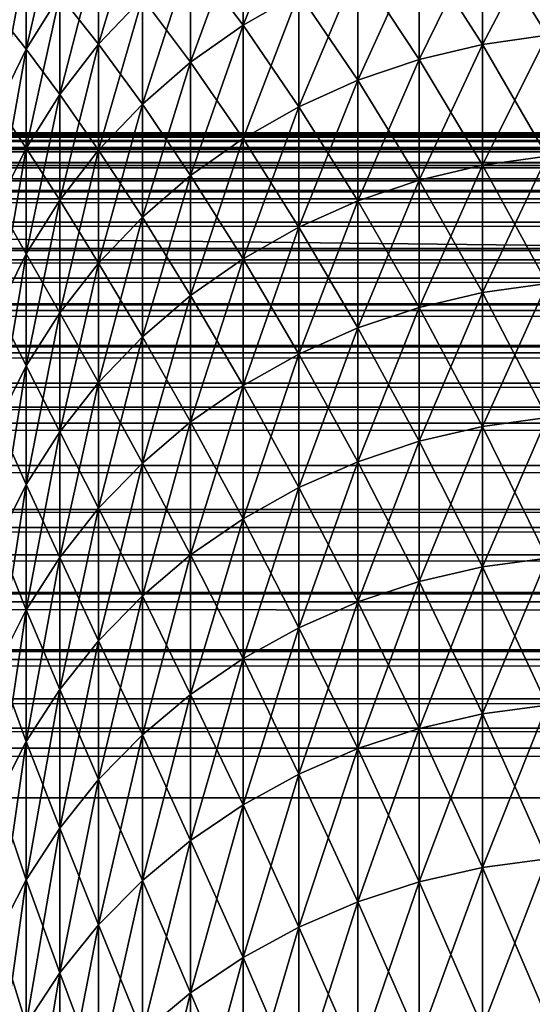
# Model space of a CAD drawing. Extents: x -28 to 74, y -313 to -31.
# Drawn here: x -18 to -18, y -33 to -32 of the extents above; entities that cross this region are included whole.
import ezdxf

# ---------------------------------------------------------------- set-up
doc = ezdxf.new("R2010")
doc.units = 0
doc.layers.add('L4', color=7, linetype='CONTINUOUS')
doc.layers.add('L5', color=7, linetype='CONTINUOUS')

msp = doc.modelspace()

# ---------------------------------------------------------------- linework, layer by layer
at = {"layer": 'L4', "color": 7}
for points in [[(-18.04411, -32.37374, 63.71), (-18.04411, -32.27716, 63.38754), (-18.09462, -32.40266, 63.70104)], [(-18.09462, -32.40266, 63.70104), (-18.04411, -32.27716, 63.38754), (-18.09462, -32.30624, 63.37912)], [(-18.22508, -32.33007, 63.02473), (-18.22508, -32.41983, 63.34626), (-18.18554, -32.28794, 63.03607)], [(-18.18554, -32.28794, 63.03607), (-18.22508, -32.41983, 63.34626), (-18.18554, -32.37792, 63.35839)], [(-18.29043, -32.34126, 62.67794), (-18.29043, -32.42451, 62.99932), (-18.26016, -32.29225, 62.69014)], [(-18.26016, -32.29225, 62.69014), (-18.29043, -32.42451, 62.99932), (-18.26016, -32.37574, 63.01244)], [(-18.09462, -32.40266, 53.10842), (-18.14191, -32.33993, 53.44008), (-18.09462, -32.30624, 53.43033)], [(-18.09462, -32.40266, 63.70104), (-18.09462, -32.30624, 63.37912), (-18.14191, -32.43616, 63.69066)], [(-18.14191, -32.43616, 63.69066), (-18.09462, -32.30624, 63.37912), (-18.14191, -32.33993, 63.36938)], [(-18.09462, -32.40266, 53.10842), (-18.09462, -32.30624, 53.43033), (-18.04411, -32.37374, 53.09946)], [(-17.82009, -32.41184, 52.75755), (-17.87833, -32.31708, 53.08191), (-17.82009, -32.30883, 53.07935)], [(-17.87833, -32.31708, 63.72755), (-17.87833, -32.42004, 64.0492), (-17.82009, -32.30883, 63.73011)], [(-17.82009, -32.30883, 63.73011), (-17.87833, -32.42004, 64.0492), (-17.82009, -32.41184, 64.05192)], [(-17.87833, -32.42004, 52.76026), (-17.93545, -32.33075, 53.08614), (-17.87833, -32.31708, 53.08191)], [(-17.93545, -32.33075, 63.72332), (-17.93545, -32.43362, 64.04471), (-17.87833, -32.31708, 63.72755)], [(-17.87833, -32.31708, 63.72755), (-17.93545, -32.43362, 64.04471), (-17.87833, -32.42004, 64.0492)], [(-17.87833, -32.42004, 52.76026), (-17.87833, -32.31708, 53.08191), (-17.82009, -32.41184, 52.75755)], [(-18.26016, -32.37574, 63.01244), (-18.26016, -32.46526, 63.33312), (-18.22508, -32.33007, 63.02473)], [(-18.22508, -32.33007, 63.02473), (-18.26016, -32.46526, 63.33312), (-18.22508, -32.41983, 63.34626)], [(-18.22508, -32.33007, 53.78473), (-18.22508, -32.41983, 53.4632), (-18.26016, -32.37574, 53.79702)], [(-18.22508, -32.33007, 53.78473), (-18.18554, -32.37792, 53.45107), (-18.22508, -32.41983, 53.4632)], [(-17.93545, -32.43362, 52.76475), (-17.99089, -32.3497, 53.09201), (-17.93545, -32.33075, 53.08614)], [(-17.99089, -32.3497, 63.71744), (-17.99089, -32.45246, 64.03849), (-17.93545, -32.33075, 63.72332)], [(-17.93545, -32.33075, 63.72332), (-17.99089, -32.45246, 64.03849), (-17.93545, -32.43362, 64.04471)], [(-17.93545, -32.43362, 52.76475), (-17.93545, -32.33075, 53.08614), (-17.87833, -32.42004, 52.76026)], [(-18.29043, -32.42451, 53.81014), (-18.3156, -32.39291, 54.14439), (-18.29043, -32.34126, 54.13152)], [(-18.3156, -32.39291, 62.66507), (-18.3156, -32.4759, 62.98549), (-18.29043, -32.34126, 62.67794)], [(-18.29043, -32.34126, 62.67794), (-18.3156, -32.4759, 62.98549), (-18.29043, -32.42451, 62.99932)], [(-18.29043, -32.42451, 53.81014), (-18.29043, -32.34126, 54.13152), (-18.26016, -32.37574, 53.79702)], [(-18.14191, -32.43616, 53.1188), (-18.18554, -32.37792, 53.45107), (-18.14191, -32.33993, 53.44008)], [(-18.14191, -32.43616, 63.69066), (-18.14191, -32.33993, 63.36938), (-18.18554, -32.47394, 63.67896)], [(-18.18554, -32.47394, 63.67896), (-18.14191, -32.33993, 63.36938), (-18.18554, -32.37792, 63.35839)], [(-18.14191, -32.43616, 53.1188), (-18.14191, -32.33993, 53.44008), (-18.09462, -32.40266, 53.10842)], [(-17.99089, -32.45246, 52.77097), (-18.04411, -32.37374, 53.09946), (-17.99089, -32.3497, 53.09201)], [(-18.04411, -32.37374, 63.71), (-18.04411, -32.47636, 64.03059), (-17.99089, -32.3497, 63.71744)], [(-17.99089, -32.3497, 63.71744), (-18.04411, -32.47636, 64.03059), (-17.99089, -32.45246, 64.03849)], [(-17.99089, -32.45246, 52.77097), (-17.99089, -32.3497, 53.09201), (-17.93545, -32.43362, 52.76475)], [(-18.29043, -32.42451, 62.99932), (-18.29043, -32.51377, 63.31908), (-18.26016, -32.37574, 63.01244)], [(-18.26016, -32.37574, 63.01244), (-18.29043, -32.51377, 63.31908), (-18.26016, -32.46526, 63.33312)], [(-18.26016, -32.37574, 53.79702), (-18.26016, -32.46526, 53.47634), (-18.29043, -32.42451, 53.81014)], [(-18.26016, -32.37574, 53.79702), (-18.22508, -32.41983, 53.4632), (-18.26016, -32.46526, 53.47634)], [(-18.18554, -32.47394, 53.1305), (-18.22508, -32.41983, 53.4632), (-18.18554, -32.37792, 53.45107)], [(-18.18554, -32.47394, 63.67896), (-18.18554, -32.37792, 63.35839), (-18.22508, -32.51561, 63.66605)], [(-18.22508, -32.51561, 63.66605), (-18.18554, -32.37792, 63.35839), (-18.22508, -32.41983, 63.34626)], [(-18.18554, -32.47394, 53.1305), (-18.18554, -32.37792, 53.45107), (-18.14191, -32.43616, 53.1188)], [(-18.04411, -32.47636, 52.77887), (-18.09462, -32.40266, 53.10842), (-18.04411, -32.37374, 53.09946)], [(-18.09462, -32.40266, 63.70104), (-18.09462, -32.50511, 64.02109), (-18.04411, -32.37374, 63.71)], [(-18.04411, -32.37374, 63.71), (-18.09462, -32.50511, 64.02109), (-18.04411, -32.47636, 64.03059)], [(-18.04411, -32.47636, 52.77887), (-18.04411, -32.37374, 53.09946), (-17.99089, -32.45246, 52.77097)], [(-18.3156, -32.4759, 53.82397), (-18.3156, -32.39291, 54.14439), (-18.29043, -32.42451, 53.81014)], [(-18.09462, -32.50511, 52.78837), (-18.14191, -32.43616, 53.1188), (-18.09462, -32.40266, 53.10842)], [(-18.14191, -32.43616, 63.69066), (-18.14191, -32.53841, 64.01008), (-18.09462, -32.40266, 63.70104)], [(-18.09462, -32.40266, 63.70104), (-18.14191, -32.53841, 64.01008), (-18.09462, -32.50511, 64.02109)], [(-18.09462, -32.50511, 52.78837), (-18.09462, -32.40266, 53.10842), (-18.04411, -32.47636, 52.77887)], [(-17.82009, -32.41184, 52.75755), (-17.82009, -32.52087, 52.43773), (-17.87833, -32.42004, 52.76026)], [(-17.82009, -32.52087, 64.37173), (-17.82009, -32.41184, 64.05192), (-17.87833, -32.52902, 64.36886)], [(-17.87833, -32.52902, 64.36886), (-17.82009, -32.41184, 64.05192), (-17.87833, -32.42004, 64.0492)], [(-18.22508, -32.51561, 53.14341), (-18.26016, -32.46526, 53.47634), (-18.22508, -32.41983, 53.4632)], [(-18.22508, -32.51561, 63.66605), (-18.22508, -32.41983, 63.34626), (-18.26016, -32.56079, 63.65206)], [(-18.26016, -32.56079, 63.65206), (-18.22508, -32.41983, 63.34626), (-18.26016, -32.46526, 63.33312)], [(-18.22508, -32.51561, 53.14341), (-18.22508, -32.41983, 53.4632), (-18.18554, -32.47394, 53.1305)], [(-17.87833, -32.42004, 52.76026), (-17.87833, -32.52902, 52.4406), (-17.93545, -32.43362, 52.76475)], [(-17.87833, -32.52902, 64.36886), (-17.87833, -32.42004, 64.0492), (-17.93545, -32.54252, 64.36412)], [(-17.93545, -32.54252, 64.36412), (-17.87833, -32.42004, 64.0492), (-17.93545, -32.43362, 64.04471)], [(-17.87833, -32.42004, 52.76026), (-17.82009, -32.52087, 52.43773), (-17.87833, -32.52902, 52.4406)], [(-18.3156, -32.4759, 62.98549), (-18.3156, -32.5649, 63.30429), (-18.29043, -32.42451, 62.99932)], [(-18.29043, -32.42451, 62.99932), (-18.3156, -32.5649, 63.30429), (-18.29043, -32.51377, 63.31908)], [(-18.29043, -32.42451, 53.81014), (-18.29043, -32.51377, 53.49038), (-18.3156, -32.4759, 53.82397)], [(-18.29043, -32.42451, 53.81014), (-18.26016, -32.46526, 53.47634), (-18.29043, -32.51377, 53.49038)], [(-18.14191, -32.53841, 52.79937), (-18.18554, -32.47394, 53.1305), (-18.14191, -32.43616, 53.1188)], [(-18.18554, -32.47394, 63.67896), (-18.18554, -32.57595, 63.99768), (-18.14191, -32.43616, 63.69066)], [(-18.14191, -32.43616, 63.69066), (-18.18554, -32.57595, 63.99768), (-18.14191, -32.53841, 64.01008)], [(-18.14191, -32.53841, 52.79937), (-18.14191, -32.43616, 53.1188), (-18.09462, -32.50511, 52.78837)], [(-17.93545, -32.43362, 52.76475), (-17.93545, -32.54252, 52.44534), (-17.99089, -32.45246, 52.77097)], [(-17.93545, -32.54252, 64.36412), (-17.93545, -32.43362, 64.04471), (-17.99089, -32.56123, 64.35755)], [(-17.99089, -32.56123, 64.35755), (-17.93545, -32.43362, 64.04471), (-17.99089, -32.45246, 64.03849)], [(-17.93545, -32.43362, 52.76475), (-17.87833, -32.52902, 52.4406), (-17.93545, -32.54252, 52.44534)], [(-17.99089, -32.45246, 52.77097), (-17.99089, -32.56123, 52.45192), (-18.04411, -32.47636, 52.77887)], [(-17.99089, -32.56123, 64.35755), (-17.99089, -32.45246, 64.03849), (-18.04411, -32.58498, 64.34919)], [(-18.04411, -32.58498, 64.34919), (-17.99089, -32.45246, 64.03849), (-18.04411, -32.47636, 64.03059)], [(-17.99089, -32.45246, 52.77097), (-17.93545, -32.54252, 52.44534), (-17.99089, -32.56123, 52.45192)], [(-18.26016, -32.56079, 53.1574), (-18.29043, -32.51377, 53.49038), (-18.26016, -32.46526, 53.47634)], [(-18.26016, -32.56079, 63.65206), (-18.26016, -32.46526, 63.33312), (-18.29043, -32.60903, 63.63711)], [(-18.29043, -32.60903, 63.63711), (-18.26016, -32.46526, 63.33312), (-18.29043, -32.51377, 63.31908)], [(-18.26016, -32.56079, 53.1574), (-18.26016, -32.46526, 53.47634), (-18.22508, -32.51561, 53.14341)], [(-18.3156, -32.4759, 53.82397), (-18.29043, -32.51377, 53.49038), (-18.3156, -32.5649, 53.50517)], [(-18.18554, -32.57595, 52.81178), (-18.22508, -32.51561, 53.14341), (-18.18554, -32.47394, 53.1305)], [(-18.22508, -32.51561, 63.66605), (-18.22508, -32.61738, 63.98399), (-18.18554, -32.47394, 63.67896)], [(-18.18554, -32.47394, 63.67896), (-18.22508, -32.61738, 63.98399), (-18.18554, -32.57595, 63.99768)], [(-18.18554, -32.57595, 52.81178), (-18.18554, -32.47394, 53.1305), (-18.14191, -32.53841, 52.79937)], [(-18.04411, -32.47636, 52.77887), (-18.04411, -32.58498, 52.46026), (-18.09462, -32.50511, 52.78837)], [(-18.04411, -32.58498, 64.34919), (-18.04411, -32.47636, 64.03059), (-18.09462, -32.61354, 64.33916)], [(-18.09462, -32.61354, 64.33916), (-18.04411, -32.47636, 64.03059), (-18.09462, -32.50511, 64.02109)], [(-18.04411, -32.47636, 52.77887), (-17.99089, -32.56123, 52.45192), (-18.04411, -32.58498, 52.46026)], [(-18.09462, -32.50511, 52.78837), (-18.09462, -32.61354, 52.4703), (-18.14191, -32.53841, 52.79937)], [(-18.09462, -32.61354, 64.33916), (-18.09462, -32.50511, 64.02109), (-18.14191, -32.64663, 64.32753)], [(-18.14191, -32.64663, 64.32753), (-18.09462, -32.50511, 64.02109), (-18.14191, -32.53841, 64.01008)], [(-18.09462, -32.50511, 52.78837), (-18.04411, -32.58498, 52.46026), (-18.09462, -32.61354, 52.4703)], [(-18.29043, -32.60903, 53.17235), (-18.3156, -32.5649, 53.50517), (-18.29043, -32.51377, 53.49038)], [(-18.29043, -32.60903, 63.63711), (-18.29043, -32.51377, 63.31908), (-18.3156, -32.65987, 63.62136)], [(-18.3156, -32.65987, 63.62136), (-18.29043, -32.51377, 63.31908), (-18.3156, -32.5649, 63.30429)], [(-18.29043, -32.60903, 53.17235), (-18.29043, -32.51377, 53.49038), (-18.26016, -32.56079, 53.1574)], [(-18.22508, -32.61738, 52.82547), (-18.26016, -32.56079, 53.1574), (-18.22508, -32.51561, 53.14341)], [(-18.26016, -32.56079, 63.65206), (-18.26016, -32.66228, 63.96915), (-18.22508, -32.51561, 63.66605)], [(-18.22508, -32.51561, 63.66605), (-18.26016, -32.66228, 63.96915), (-18.22508, -32.61738, 63.98399)], [(-18.22508, -32.61738, 52.82547), (-18.22508, -32.51561, 53.14341), (-18.18554, -32.57595, 52.81178)], [(-17.87833, -32.52902, 64.36886), (-17.87833, -32.64398, 64.68642), (-17.82009, -32.52087, 64.37173)], [(-17.82009, -32.52087, 64.37173), (-17.87833, -32.64398, 64.68642), (-17.82009, -32.63588, 64.68944)], [(-17.82009, -32.52087, 52.43773), (-17.82009, -32.63588, 52.12002), (-17.87833, -32.52902, 52.4406)], [(-17.93545, -32.54252, 64.36412), (-17.93545, -32.65739, 64.68143), (-17.87833, -32.52902, 64.36886)], [(-17.87833, -32.52902, 64.36886), (-17.93545, -32.65739, 64.68143), (-17.87833, -32.64398, 64.68642)], [(-17.87833, -32.52902, 52.4406), (-17.87833, -32.64398, 52.12304), (-17.93545, -32.54252, 52.44534)], [(-17.87833, -32.52902, 52.4406), (-17.82009, -32.63588, 52.12002), (-17.87833, -32.64398, 52.12304)], [(-18.14191, -32.53841, 52.79937), (-18.14191, -32.64663, 52.48193), (-18.18554, -32.57595, 52.81178)], [(-18.14191, -32.64663, 64.32753), (-18.14191, -32.53841, 64.01008), (-18.18554, -32.68394, 64.31442)], [(-18.18554, -32.68394, 64.31442), (-18.14191, -32.53841, 64.01008), (-18.18554, -32.57595, 63.99768)], [(-18.14191, -32.53841, 52.79937), (-18.09462, -32.61354, 52.4703), (-18.14191, -32.64663, 52.48193)], [(-17.99089, -32.56123, 64.35755), (-17.99089, -32.67597, 64.6745), (-17.93545, -32.54252, 64.36412)], [(-17.93545, -32.54252, 64.36412), (-17.99089, -32.67597, 64.6745), (-17.93545, -32.65739, 64.68143)], [(-17.93545, -32.54252, 52.44534), (-17.93545, -32.65739, 52.12803), (-17.99089, -32.56123, 52.45192)], [(-17.93545, -32.54252, 52.44534), (-17.87833, -32.64398, 52.12304), (-17.93545, -32.65739, 52.12803)], [(-18.3156, -32.65987, 53.1881), (-18.3156, -32.5649, 53.50517), (-18.29043, -32.60903, 53.17235)], [(-18.26016, -32.66228, 52.84031), (-18.29043, -32.60903, 53.17235), (-18.26016, -32.56079, 53.1574)], [(-18.29043, -32.60903, 63.63711), (-18.29043, -32.71024, 63.9533), (-18.26016, -32.56079, 63.65206)], [(-18.26016, -32.56079, 63.65206), (-18.29043, -32.71024, 63.9533), (-18.26016, -32.66228, 63.96915)], [(-18.26016, -32.66228, 52.84031), (-18.26016, -32.56079, 53.1574), (-18.22508, -32.61738, 52.82547)], [(-18.04411, -32.58498, 64.34919), (-18.04411, -32.69956, 64.66571), (-17.99089, -32.56123, 64.35755)], [(-17.99089, -32.56123, 64.35755), (-18.04411, -32.69956, 64.66571), (-17.99089, -32.67597, 64.6745)], [(-17.99089, -32.56123, 52.45192), (-17.99089, -32.67597, 52.13496), (-18.04411, -32.58498, 52.46026)], [(-17.99089, -32.56123, 52.45192), (-17.93545, -32.65739, 52.12803), (-17.99089, -32.67597, 52.13496)], [(-18.18554, -32.57595, 52.81178), (-18.18554, -32.68394, 52.49504), (-18.22508, -32.61738, 52.82547)], [(-18.18554, -32.68394, 64.31442), (-18.18554, -32.57595, 63.99768), (-18.22508, -32.7251, 64.29995)], [(-18.22508, -32.7251, 64.29995), (-18.18554, -32.57595, 63.99768), (-18.22508, -32.61738, 63.98399)], [(-18.18554, -32.57595, 52.81178), (-18.14191, -32.64663, 52.48193), (-18.18554, -32.68394, 52.49504)], [(-18.09462, -32.61354, 64.33916), (-18.09462, -32.72793, 64.65514), (-18.04411, -32.58498, 64.34919)], [(-18.04411, -32.58498, 64.34919), (-18.09462, -32.72793, 64.65514), (-18.04411, -32.69956, 64.66571)], [(-18.04411, -32.58498, 52.46026), (-18.04411, -32.69956, 52.14375), (-18.09462, -32.61354, 52.4703)], [(-18.04411, -32.58498, 52.46026), (-17.99089, -32.67597, 52.13496), (-18.04411, -32.69956, 52.14375)], [(-18.29043, -32.71024, 52.85616), (-18.3156, -32.65987, 53.1881), (-18.29043, -32.60903, 53.17235)], [(-18.3156, -32.65987, 63.62136), (-18.3156, -32.76078, 63.9366), (-18.29043, -32.60903, 63.63711)], [(-18.29043, -32.60903, 63.63711), (-18.3156, -32.76078, 63.9366), (-18.29043, -32.71024, 63.9533)], [(-18.29043, -32.71024, 52.85616), (-18.29043, -32.60903, 53.17235), (-18.26016, -32.66228, 52.84031)], [(-18.22508, -32.61738, 52.82547), (-18.22508, -32.7251, 52.5095), (-18.26016, -32.66228, 52.84031)], [(-18.22508, -32.7251, 64.29995), (-18.22508, -32.61738, 63.98399), (-18.26016, -32.76972, 64.28428)], [(-18.26016, -32.76972, 64.28428), (-18.22508, -32.61738, 63.98399), (-18.26016, -32.66228, 63.96915)], [(-18.22508, -32.61738, 52.82547), (-18.18554, -32.68394, 52.49504), (-18.22508, -32.7251, 52.5095)], [(-18.14191, -32.64663, 64.32753), (-18.14191, -32.7608, 64.64289), (-18.09462, -32.61354, 64.33916)], [(-18.09462, -32.61354, 64.33916), (-18.14191, -32.7608, 64.64289), (-18.09462, -32.72793, 64.65514)], [(-18.09462, -32.61354, 52.4703), (-18.09462, -32.72793, 52.15432), (-18.14191, -32.64663, 52.48193)], [(-18.09462, -32.61354, 52.4703), (-18.04411, -32.69956, 52.14375), (-18.09462, -32.72793, 52.15432)], [(-17.82009, -32.75684, 51.80452), (-17.87833, -32.64398, 52.12304), (-17.82009, -32.63588, 52.12002)], [(-17.82009, -32.75684, 65.00493), (-17.82009, -32.63588, 64.68944), (-17.87833, -32.76488, 65.00177)], [(-17.87833, -32.76488, 65.00177), (-17.82009, -32.63588, 64.68944), (-17.87833, -32.64398, 64.68642)], [(-17.87833, -32.76488, 51.80769), (-17.93545, -32.65739, 52.12803), (-17.87833, -32.64398, 52.12304)], [(-17.87833, -32.76488, 65.00177), (-17.87833, -32.64398, 64.68642), (-17.93545, -32.77819, 64.99652)], [(-17.93545, -32.77819, 64.99652), (-17.87833, -32.64398, 64.68642), (-17.93545, -32.65739, 64.68143)], [(-17.87833, -32.76488, 51.80769), (-17.87833, -32.64398, 52.12304), (-17.82009, -32.75684, 51.80452)], [(-18.18554, -32.68394, 64.31442), (-18.18554, -32.79785, 64.62908), (-18.14191, -32.64663, 64.32753)], [(-18.14191, -32.64663, 64.32753), (-18.18554, -32.79785, 64.62908), (-18.14191, -32.7608, 64.64289)], [(-18.14191, -32.64663, 52.48193), (-18.14191, -32.7608, 52.16657), (-18.18554, -32.68394, 52.49504)], [(-18.14191, -32.64663, 52.48193), (-18.09462, -32.72793, 52.15432), (-18.14191, -32.7608, 52.16657)], [(-18.3156, -32.76078, 52.87286), (-18.3156, -32.65987, 53.1881), (-18.29043, -32.71024, 52.85616)], [(-18.26016, -32.66228, 52.84031), (-18.26016, -32.76972, 52.52519), (-18.29043, -32.71024, 52.85616)], [(-18.26016, -32.76972, 64.28428), (-18.26016, -32.66228, 63.96915), (-18.29043, -32.81737, 64.26753)], [(-18.29043, -32.81737, 64.26753), (-18.26016, -32.66228, 63.96915), (-18.29043, -32.71024, 63.9533)], [(-18.26016, -32.66228, 52.84031), (-18.22508, -32.7251, 52.5095), (-18.26016, -32.76972, 52.52519)], [(-17.93545, -32.77819, 51.81294), (-17.99089, -32.67597, 52.13496), (-17.93545, -32.65739, 52.12803)], [(-17.93545, -32.77819, 64.99652), (-17.93545, -32.65739, 64.68143), (-17.99089, -32.79665, 64.98925)], [(-17.99089, -32.79665, 64.98925), (-17.93545, -32.65739, 64.68143), (-17.99089, -32.67597, 64.6745)], [(-17.93545, -32.77819, 51.81294), (-17.93545, -32.65739, 52.12803), (-17.87833, -32.76488, 51.80769)], [(-17.99089, -32.79665, 51.82021), (-18.04411, -32.69956, 52.14375), (-17.99089, -32.67597, 52.13496)], [(-17.99089, -32.79665, 64.98925), (-17.99089, -32.67597, 64.6745), (-18.04411, -32.82007, 64.98001)], [(-18.04411, -32.82007, 64.98001), (-17.99089, -32.67597, 64.6745), (-18.04411, -32.69956, 64.66571)], [(-17.99089, -32.79665, 51.82021), (-17.99089, -32.67597, 52.13496), (-17.93545, -32.77819, 51.81294)], [(-18.22508, -32.7251, 64.29995), (-18.22508, -32.83873, 64.61385), (-18.18554, -32.68394, 64.31442)], [(-18.18554, -32.68394, 64.31442), (-18.22508, -32.83873, 64.61385), (-18.18554, -32.79785, 64.62908)], [(-18.18554, -32.68394, 52.49504), (-18.18554, -32.79785, 52.18038), (-18.22508, -32.7251, 52.5095)], [(-18.18554, -32.68394, 52.49504), (-18.14191, -32.7608, 52.16657), (-18.18554, -32.79785, 52.18038)], [(-18.04411, -32.82007, 51.82944), (-18.09462, -32.72793, 52.15432), (-18.04411, -32.69956, 52.14375)], [(-18.04411, -32.82007, 64.98001), (-18.04411, -32.69956, 64.66571), (-18.09462, -32.84823, 64.96891)], [(-18.09462, -32.84823, 64.96891), (-18.04411, -32.69956, 64.66571), (-18.09462, -32.72793, 64.65514)], [(-18.04411, -32.82007, 51.82944), (-18.04411, -32.69956, 52.14375), (-17.99089, -32.79665, 51.82021)], [(-18.29043, -32.71024, 52.85616), (-18.29043, -32.81737, 52.54193), (-18.3156, -32.76078, 52.87286)], [(-18.29043, -32.81737, 64.26753), (-18.29043, -32.71024, 63.9533), (-18.3156, -32.86758, 64.24988)], [(-18.3156, -32.86758, 64.24988), (-18.29043, -32.71024, 63.9533), (-18.3156, -32.76078, 63.9366)], [(-18.29043, -32.71024, 52.85616), (-18.26016, -32.76972, 52.52519), (-18.29043, -32.81737, 52.54193)], [(-18.26016, -32.76972, 64.28428), (-18.26016, -32.88305, 64.59733), (-18.22508, -32.7251, 64.29995)], [(-18.22508, -32.7251, 64.29995), (-18.26016, -32.88305, 64.59733), (-18.22508, -32.83873, 64.61385)], [(-18.22508, -32.7251, 52.5095), (-18.22508, -32.83873, 52.19561), (-18.26016, -32.76972, 52.52519)], [(-18.22508, -32.7251, 52.5095), (-18.18554, -32.79785, 52.18038), (-18.22508, -32.83873, 52.19561)], [(-18.09462, -32.84823, 51.84054), (-18.14191, -32.7608, 52.16657), (-18.09462, -32.72793, 52.15432)], [(-18.09462, -32.84823, 64.96891), (-18.09462, -32.72793, 64.65514), (-18.14191, -32.88086, 64.95605)], [(-18.14191, -32.88086, 64.95605), (-18.09462, -32.72793, 64.65514), (-18.14191, -32.7608, 64.64289)], [(-18.09462, -32.84823, 51.84054), (-18.09462, -32.72793, 52.15432), (-18.04411, -32.82007, 51.82944)], [(-18.3156, -32.76078, 52.87286), (-18.29043, -32.81737, 52.54193), (-18.3156, -32.86758, 52.55958)], [(-18.14191, -32.88086, 51.85341), (-18.18554, -32.79785, 52.18038), (-18.14191, -32.7608, 52.16657)], [(-18.14191, -32.88086, 64.95605), (-18.14191, -32.7608, 64.64289), (-18.18554, -32.91765, 64.94154)], [(-18.18554, -32.91765, 64.94154), (-18.14191, -32.7608, 64.64289), (-18.18554, -32.79785, 64.62908)], [(-18.14191, -32.88086, 51.85341), (-18.14191, -32.7608, 52.16657), (-18.09462, -32.84823, 51.84054)], [(-17.82009, -32.88371, 51.49135), (-17.87833, -32.76488, 51.80769), (-17.82009, -32.75684, 51.80452)], [(-17.87833, -32.76488, 65.00177), (-17.87833, -32.89168, 65.31479), (-17.82009, -32.75684, 65.00493)], [(-17.82009, -32.75684, 65.00493), (-17.87833, -32.89168, 65.31479), (-17.82009, -32.88371, 65.3181)], [(-18.29043, -32.81737, 64.26753), (-18.29043, -32.93037, 64.57969), (-18.26016, -32.76972, 64.28428)], [(-18.26016, -32.76972, 64.28428), (-18.29043, -32.93037, 64.57969), (-18.26016, -32.88305, 64.59733)], [(-18.26016, -32.76972, 52.52519), (-18.26016, -32.88305, 52.21213), (-18.29043, -32.81737, 52.54193)], [(-18.26016, -32.76972, 52.52519), (-18.22508, -32.83873, 52.19561), (-18.26016, -32.88305, 52.21213)], [(-17.87833, -32.89168, 51.49467), (-17.93545, -32.77819, 51.81294), (-17.87833, -32.76488, 51.80769)], [(-17.93545, -32.77819, 64.99652), (-17.93545, -32.90489, 65.30929), (-17.87833, -32.76488, 65.00177)], [(-17.87833, -32.76488, 65.00177), (-17.93545, -32.90489, 65.30929), (-17.87833, -32.89168, 65.31479)], [(-17.87833, -32.89168, 51.49467), (-17.87833, -32.76488, 51.80769), (-17.82009, -32.88371, 51.49135)], [(-17.93545, -32.90489, 51.50016), (-17.99089, -32.79665, 51.82021), (-17.93545, -32.77819, 51.81294)], [(-17.99089, -32.79665, 64.98925), (-17.99089, -32.92321, 65.30168), (-17.93545, -32.77819, 64.99652)], [(-17.93545, -32.77819, 64.99652), (-17.99089, -32.92321, 65.30168), (-17.93545, -32.90489, 65.30929)], [(-17.93545, -32.90489, 51.50016), (-17.93545, -32.77819, 51.81294), (-17.87833, -32.89168, 51.49467)], [(-18.18554, -32.91765, 51.86791), (-18.22508, -32.83873, 52.19561), (-18.18554, -32.79785, 52.18038)], [(-18.18554, -32.91765, 64.94154), (-18.18554, -32.79785, 64.62908), (-18.22508, -32.95824, 64.92555)], [(-18.22508, -32.95824, 64.92555), (-18.18554, -32.79785, 64.62908), (-18.22508, -32.83873, 64.61385)], [(-18.18554, -32.91765, 51.86791), (-18.18554, -32.79785, 52.18038), (-18.14191, -32.88086, 51.85341)], [(-17.99089, -32.92321, 51.50779), (-18.04411, -32.82007, 51.82944), (-17.99089, -32.79665, 51.82021)], [(-18.04411, -32.82007, 64.98001), (-18.04411, -32.94645, 65.29201), (-17.99089, -32.79665, 64.98925)], [(-17.99089, -32.79665, 64.98925), (-18.04411, -32.94645, 65.29201), (-17.99089, -32.92321, 65.30168)], [(-17.99089, -32.92321, 51.50779), (-17.99089, -32.79665, 51.82021), (-17.93545, -32.90489, 51.50016)], [(-18.3156, -32.86758, 64.24988), (-18.3156, -32.98025, 64.5611), (-18.29043, -32.81737, 64.26753)], [(-18.29043, -32.81737, 64.26753), (-18.3156, -32.98025, 64.5611), (-18.29043, -32.93037, 64.57969)], [(-18.29043, -32.81737, 52.54193), (-18.29043, -32.93037, 52.22977), (-18.3156, -32.86758, 52.55958)], [(-18.29043, -32.81737, 52.54193), (-18.26016, -32.88305, 52.21213), (-18.29043, -32.93037, 52.22977)], [(-18.04411, -32.94645, 51.51746), (-18.09462, -32.84823, 51.84054), (-18.04411, -32.82007, 51.82944)], [(-18.09462, -32.84823, 64.96891), (-18.09462, -32.9744, 65.28037), (-18.04411, -32.82007, 64.98001)], [(-18.04411, -32.82007, 64.98001), (-18.09462, -32.9744, 65.28037), (-18.04411, -32.94645, 65.29201)], [(-18.04411, -32.94645, 51.51746), (-18.04411, -32.82007, 51.82944), (-17.99089, -32.92321, 51.50779)], [(-18.22508, -32.95824, 51.88391), (-18.26016, -32.88305, 52.21213), (-18.22508, -32.83873, 52.19561)], [(-18.22508, -32.95824, 64.92555), (-18.22508, -32.83873, 64.61385), (-18.26016, -33.00223, 64.9082)], [(-18.26016, -33.00223, 64.9082), (-18.22508, -32.83873, 64.61385), (-18.26016, -32.88305, 64.59733)], [(-18.22508, -32.95824, 51.88391), (-18.22508, -32.83873, 52.19561), (-18.18554, -32.91765, 51.86791)], [(-18.09462, -32.9744, 51.52908), (-18.14191, -32.88086, 51.85341), (-18.09462, -32.84823, 51.84054)], [(-18.14191, -32.88086, 64.95605), (-18.14191, -33.00678, 65.2669), (-18.09462, -32.84823, 64.96891)], [(-18.09462, -32.84823, 64.96891), (-18.14191, -33.00678, 65.2669), (-18.09462, -32.9744, 65.28037)], [(-18.09462, -32.9744, 51.52908), (-18.09462, -32.84823, 51.84054), (-18.04411, -32.94645, 51.51746)], [(-18.3156, -32.86758, 52.55958), (-18.29043, -32.93037, 52.22977), (-18.3156, -32.98025, 52.24835)], [(-18.26016, -33.00223, 51.90126), (-18.29043, -32.93037, 52.22977), (-18.26016, -32.88305, 52.21213)], [(-18.26016, -33.00223, 64.9082), (-18.26016, -32.88305, 64.59733), (-18.29043, -33.04922, 64.88968)], [(-18.29043, -33.04922, 64.88968), (-18.26016, -32.88305, 64.59733), (-18.29043, -32.93037, 64.57969)], [(-18.26016, -33.00223, 51.90126), (-18.26016, -32.88305, 52.21213), (-18.22508, -32.95824, 51.88391)], [(-18.14191, -33.00678, 51.54256), (-18.18554, -32.91765, 51.86791), (-18.14191, -32.88086, 51.85341)], [(-18.18554, -32.91765, 64.94154), (-18.18554, -33.04329, 65.25171), (-18.14191, -32.88086, 64.95605)], [(-18.14191, -32.88086, 64.95605), (-18.18554, -33.04329, 65.25171), (-18.14191, -33.00678, 65.2669)], [(-18.14191, -33.00678, 51.54256), (-18.14191, -32.88086, 51.85341), (-18.09462, -32.9744, 51.52908)], [(-17.87833, -32.89168, 65.31479), (-17.87833, -33.02434, 65.62537), (-17.82009, -32.88371, 65.3181)], [(-17.82009, -32.88371, 65.3181), (-17.87833, -33.02434, 65.62537), (-17.82009, -33.01643, 65.62884)], [(-17.82009, -32.88371, 51.49135), (-17.82009, -33.01643, 51.18062), (-17.87833, -32.89168, 51.49467)], [(-17.93545, -32.90489, 65.30929), (-17.93545, -33.03744, 65.61963), (-17.87833, -32.89168, 65.31479)], [(-17.87833, -32.89168, 65.31479), (-17.93545, -33.03744, 65.61963), (-17.87833, -33.02434, 65.62537)], [(-17.87833, -32.89168, 51.49467), (-17.87833, -33.02434, 51.18408), (-17.93545, -32.90489, 51.50016)], [(-17.87833, -32.89168, 51.49467), (-17.82009, -33.01643, 51.18062), (-17.87833, -33.02434, 51.18408)], [(-17.99089, -32.92321, 65.30168), (-17.99089, -33.05561, 65.61166), (-17.93545, -32.90489, 65.30929)], [(-17.93545, -32.90489, 65.30929), (-17.99089, -33.05561, 65.61166), (-17.93545, -33.03744, 65.61963)], [(-17.93545, -32.90489, 51.50016), (-17.93545, -33.03744, 51.18983), (-17.99089, -32.92321, 51.50779)], [(-17.93545, -32.90489, 51.50016), (-17.87833, -33.02434, 51.18408), (-17.93545, -33.03744, 51.18983)], [(-18.18554, -33.04329, 51.55775), (-18.22508, -32.95824, 51.88391), (-18.18554, -32.91765, 51.86791)], [(-18.22508, -32.95824, 64.92555), (-18.22508, -33.08357, 65.23495), (-18.18554, -32.91765, 64.94154)], [(-18.18554, -32.91765, 64.94154), (-18.22508, -33.08357, 65.23495), (-18.18554, -33.04329, 65.25171)], [(-18.18554, -33.04329, 51.55775), (-18.18554, -32.91765, 51.86791), (-18.14191, -33.00678, 51.54256)], [(-18.04411, -32.94645, 65.29201), (-18.04411, -33.07867, 65.60156), (-17.99089, -32.92321, 65.30168)], [(-17.99089, -32.92321, 65.30168), (-18.04411, -33.07867, 65.60156), (-17.99089, -33.05561, 65.61166)], [(-17.99089, -32.92321, 51.50779), (-17.99089, -33.05561, 51.19779), (-18.04411, -32.94645, 51.51746)], [(-17.99089, -32.92321, 51.50779), (-17.93545, -33.03744, 51.18983), (-17.99089, -33.05561, 51.19779)], [(-18.29043, -33.04922, 51.91978), (-18.3156, -32.98025, 52.24835), (-18.29043, -32.93037, 52.22977)], [(-18.29043, -33.04922, 64.88968), (-18.29043, -32.93037, 64.57969), (-18.3156, -33.09874, 64.87016)], [(-18.3156, -33.09874, 64.87016), (-18.29043, -32.93037, 64.57969), (-18.3156, -32.98025, 64.5611)], [(-18.29043, -33.04922, 51.91978), (-18.29043, -32.93037, 52.22977), (-18.26016, -33.00223, 51.90126)], [(-18.09462, -32.9744, 65.28037), (-18.09462, -33.10639, 65.58941), (-18.04411, -32.94645, 65.29201)], [(-18.04411, -32.94645, 65.29201), (-18.09462, -33.10639, 65.58941), (-18.04411, -33.07867, 65.60156)], [(-18.04411, -32.94645, 51.51746), (-18.04411, -33.07867, 51.2079), (-18.09462, -32.9744, 51.52908)], [(-18.04411, -32.94645, 51.51746), (-17.99089, -33.05561, 51.19779), (-18.04411, -33.07867, 51.2079)], [(-18.22508, -33.08357, 51.57451), (-18.26016, -33.00223, 51.90126), (-18.22508, -32.95824, 51.88391)], [(-18.26016, -33.00223, 64.9082), (-18.26016, -33.12724, 65.21678), (-18.22508, -32.95824, 64.92555)], [(-18.22508, -32.95824, 64.92555), (-18.26016, -33.12724, 65.21678), (-18.22508, -33.08357, 65.23495)], [(-18.22508, -33.08357, 51.57451), (-18.22508, -32.95824, 51.88391), (-18.18554, -33.04329, 51.55775)], [(-18.3156, -33.09874, 51.9393), (-18.3156, -32.98025, 52.24835), (-18.29043, -33.04922, 51.91978)], [(-18.14191, -33.00678, 65.2669), (-18.14191, -33.13852, 65.57534), (-18.09462, -32.9744, 65.28037)], [(-18.09462, -32.9744, 65.28037), (-18.14191, -33.13852, 65.57534), (-18.09462, -33.10639, 65.58941)], [(-18.09462, -32.9744, 51.52908), (-18.09462, -33.10639, 51.22005), (-18.14191, -33.00678, 51.54256)], [(-18.09462, -32.9744, 51.52908), (-18.04411, -33.07867, 51.2079), (-18.09462, -33.10639, 51.22005)], [(-18.26016, -33.12724, 51.59267), (-18.29043, -33.04922, 51.91978), (-18.26016, -33.00223, 51.90126)], [(-18.29043, -33.04922, 64.88968), (-18.29043, -33.17387, 65.19738), (-18.26016, -33.00223, 64.9082)], [(-18.26016, -33.00223, 64.9082), (-18.29043, -33.17387, 65.19738), (-18.26016, -33.12724, 65.21678)], [(-18.26016, -33.12724, 51.59267), (-18.26016, -33.00223, 51.90126), (-18.22508, -33.08357, 51.57451)], [(-18.18554, -33.04329, 65.25171), (-18.18554, -33.17474, 65.55946), (-18.14191, -33.00678, 65.2669)], [(-18.14191, -33.00678, 65.2669), (-18.18554, -33.17474, 65.55946), (-18.14191, -33.13852, 65.57534)], [(-18.14191, -33.00678, 51.54256), (-18.14191, -33.13852, 51.23413), (-18.18554, -33.04329, 51.55775)], [(-18.14191, -33.00678, 51.54256), (-18.09462, -33.10639, 51.22005), (-18.14191, -33.13852, 51.23413)], [(-17.82009, -33.15496, 50.87243), (-17.87833, -33.02434, 51.18408), (-17.82009, -33.01643, 51.18062)], [(-17.82009, -33.15496, 65.93703), (-17.82009, -33.01643, 65.62884), (-17.87833, -33.1628, 65.93341)], [(-17.87833, -33.1628, 65.93341), (-17.82009, -33.01643, 65.62884), (-17.87833, -33.02434, 65.62537)], [(-17.87833, -33.1628, 50.87605), (-17.93545, -33.03744, 51.18983), (-17.87833, -33.02434, 51.18408)], [(-17.87833, -33.1628, 65.93341), (-17.87833, -33.02434, 65.62537), (-17.93545, -33.1758, 65.92743)], [(-17.93545, -33.1758, 65.92743), (-17.87833, -33.02434, 65.62537), (-17.93545, -33.03744, 65.61963)], [(-17.87833, -33.1628, 50.87605), (-17.87833, -33.02434, 51.18408), (-17.82009, -33.15496, 50.87243)], [(-18.22508, -33.08357, 65.23495), (-18.22508, -33.2147, 65.54195), (-18.18554, -33.04329, 65.25171)], [(-18.18554, -33.04329, 65.25171), (-18.22508, -33.2147, 65.54195), (-18.18554, -33.17474, 65.55946)], [(-18.18554, -33.04329, 51.55775), (-18.18554, -33.17474, 51.25), (-18.22508, -33.08357, 51.57451)], [(-18.18554, -33.04329, 51.55775), (-18.14191, -33.13852, 51.23413), (-18.18554, -33.17474, 51.25)], [(-17.93545, -33.1758, 50.88203), (-17.99089, -33.05561, 51.19779), (-17.93545, -33.03744, 51.18983)], [(-17.93545, -33.1758, 65.92743), (-17.93545, -33.03744, 65.61963), (-17.99089, -33.19381, 65.91912)], [(-17.99089, -33.19381, 65.91912), (-17.93545, -33.03744, 65.61963), (-17.99089, -33.05561, 65.61166)], [(-17.93545, -33.1758, 50.88203), (-17.93545, -33.03744, 51.18983), (-17.87833, -33.1628, 50.87605)], [(-18.29043, -33.17387, 51.61208), (-18.3156, -33.09874, 51.9393), (-18.29043, -33.04922, 51.91978)], [(-18.3156, -33.09874, 64.87016), (-18.3156, -33.22301, 65.17694), (-18.29043, -33.04922, 64.88968)], [(-18.29043, -33.04922, 64.88968), (-18.3156, -33.22301, 65.17694), (-18.29043, -33.17387, 65.19738)], [(-18.29043, -33.17387, 51.61208), (-18.29043, -33.04922, 51.91978), (-18.26016, -33.12724, 51.59267)], [(-17.99089, -33.19381, 50.89034), (-18.04411, -33.07867, 51.2079), (-17.99089, -33.05561, 51.19779)], [(-17.99089, -33.19381, 65.91912), (-17.99089, -33.05561, 65.61166), (-18.04411, -33.21668, 65.90859)], [(-18.04411, -33.21668, 65.90859), (-17.99089, -33.05561, 65.61166), (-18.04411, -33.07867, 65.60156)], [(-17.99089, -33.19381, 50.89034), (-17.99089, -33.05561, 51.19779), (-17.93545, -33.1758, 50.88203)], [(-18.04411, -33.21668, 50.90087), (-18.09462, -33.10639, 51.22005), (-18.04411, -33.07867, 51.2079)], [(-18.04411, -33.21668, 65.90859), (-18.04411, -33.07867, 65.60156), (-18.09462, -33.24417, 65.89592)], [(-18.09462, -33.24417, 65.89592), (-18.04411, -33.07867, 65.60156), (-18.09462, -33.10639, 65.58941)], [(-18.04411, -33.21668, 50.90087), (-18.04411, -33.07867, 51.2079), (-17.99089, -33.19381, 50.89034)], [(-18.26016, -33.12724, 65.21678), (-18.26016, -33.25801, 65.52297), (-18.22508, -33.08357, 65.23495)], [(-18.22508, -33.08357, 65.23495), (-18.26016, -33.25801, 65.52297), (-18.22508, -33.2147, 65.54195)], [(-18.22508, -33.08357, 51.57451), (-18.22508, -33.2147, 51.26751), (-18.26016, -33.12724, 51.59267)], [(-18.22508, -33.08357, 51.57451), (-18.18554, -33.17474, 51.25), (-18.22508, -33.2147, 51.26751)], [(-18.3156, -33.22301, 51.63252), (-18.3156, -33.09874, 51.9393), (-18.29043, -33.17387, 51.61208)], [(-18.09462, -33.24417, 50.91354), (-18.14191, -33.13852, 51.23413), (-18.09462, -33.10639, 51.22005)], [(-18.09462, -33.24417, 65.89592), (-18.09462, -33.10639, 65.58941), (-18.14191, -33.27602, 65.88123)], [(-18.14191, -33.27602, 65.88123), (-18.09462, -33.10639, 65.58941), (-18.14191, -33.13852, 65.57534)], [(-18.09462, -33.24417, 50.91354), (-18.09462, -33.10639, 51.22005), (-18.04411, -33.21668, 50.90087)], [(-18.29043, -33.17387, 65.19738), (-18.29043, -33.30427, 65.50269), (-18.26016, -33.12724, 65.21678)], [(-18.26016, -33.12724, 65.21678), (-18.29043, -33.30427, 65.50269), (-18.26016, -33.25801, 65.52297)], [(-18.26016, -33.12724, 51.59267), (-18.26016, -33.25801, 51.2865), (-18.29043, -33.17387, 51.61208)], [(-18.26016, -33.12724, 51.59267), (-18.22508, -33.2147, 51.26751), (-18.26016, -33.25801, 51.2865)], [(-18.14191, -33.27602, 50.92822), (-18.18554, -33.17474, 51.25), (-18.14191, -33.13852, 51.23413)], [(-18.14191, -33.27602, 65.88123), (-18.14191, -33.13852, 65.57534), (-18.18554, -33.31194, 65.86469)], [(-18.18554, -33.31194, 65.86469), (-18.14191, -33.13852, 65.57534), (-18.18554, -33.17474, 65.55946)], [(-18.14191, -33.27602, 50.92822), (-18.14191, -33.13852, 51.23413), (-18.09462, -33.24417, 50.91354)], [(-17.82009, -33.29925, 50.5669), (-17.87833, -33.1628, 50.87605), (-17.82009, -33.15496, 50.87243)], [(-17.87833, -33.1628, 65.93341), (-17.87833, -33.30702, 66.2388), (-17.82009, -33.15496, 65.93703)], [(-17.82009, -33.15496, 65.93703), (-17.87833, -33.30702, 66.2388), (-17.82009, -33.29925, 66.24256)], [(-17.87833, -33.30702, 50.57066), (-17.93545, -33.1758, 50.88203), (-17.87833, -33.1628, 50.87605)], [(-17.93545, -33.1758, 65.92743), (-17.93545, -33.3199, 66.23257), (-17.87833, -33.1628, 65.93341)], [(-17.87833, -33.1628, 65.93341), (-17.93545, -33.3199, 66.23257), (-17.87833, -33.30702, 66.2388)], [(-17.87833, -33.30702, 50.57066), (-17.87833, -33.1628, 50.87605), (-17.82009, -33.29925, 50.5669)], [(-18.3156, -33.22301, 65.17694), (-18.3156, -33.35302, 65.48132), (-18.29043, -33.17387, 65.19738)], [(-18.29043, -33.17387, 65.19738), (-18.3156, -33.35302, 65.48132), (-18.29043, -33.30427, 65.50269)], [(-18.29043, -33.17387, 51.61208), (-18.29043, -33.30427, 51.30677), (-18.3156, -33.22301, 51.63252)], [(-18.29043, -33.17387, 51.61208), (-18.26016, -33.25801, 51.2865), (-18.29043, -33.30427, 51.30677)], [(-18.18554, -33.31194, 50.94477), (-18.22508, -33.2147, 51.26751), (-18.18554, -33.17474, 51.25)], [(-18.18554, -33.31194, 65.86469), (-18.18554, -33.17474, 65.55946), (-18.22508, -33.35156, 65.84643)], [(-18.22508, -33.35156, 65.84643), (-18.18554, -33.17474, 65.55946), (-18.22508, -33.2147, 65.54195)], [(-18.18554, -33.31194, 50.94477), (-18.18554, -33.17474, 51.25), (-18.14191, -33.27602, 50.92822)], [(-17.93545, -33.3199, 50.57689), (-17.99089, -33.19381, 50.89034), (-17.93545, -33.1758, 50.88203)], [(-17.99089, -33.19381, 65.91912), (-17.99089, -33.33776, 66.22393), (-17.93545, -33.1758, 65.92743)], [(-17.93545, -33.1758, 65.92743), (-17.99089, -33.33776, 66.22393), (-17.93545, -33.3199, 66.23257)], [(-17.93545, -33.3199, 50.57689), (-17.93545, -33.1758, 50.88203), (-17.87833, -33.30702, 50.57066)], [(-17.99089, -33.33776, 50.58553), (-18.04411, -33.21668, 50.90087), (-17.99089, -33.19381, 50.89034)], [(-18.04411, -33.21668, 65.90859), (-18.04411, -33.36042, 66.21296), (-17.99089, -33.19381, 65.91912)], [(-17.99089, -33.19381, 65.91912), (-18.04411, -33.36042, 66.21296), (-17.99089, -33.33776, 66.22393)], [(-17.99089, -33.33776, 50.58553), (-17.99089, -33.19381, 50.89034), (-17.93545, -33.3199, 50.57689)], [(-18.22508, -33.35156, 50.96303), (-18.26016, -33.25801, 51.2865), (-18.22508, -33.2147, 51.26751)], [(-18.22508, -33.35156, 65.84643), (-18.22508, -33.2147, 65.54195), (-18.26016, -33.39451, 65.82664)], [(-18.26016, -33.39451, 65.82664), (-18.22508, -33.2147, 65.54195), (-18.26016, -33.25801, 65.52297)], [(-18.22508, -33.35156, 50.96303), (-18.22508, -33.2147, 51.26751), (-18.18554, -33.31194, 50.94477)], [(-18.04411, -33.36042, 50.59649), (-18.09462, -33.24417, 50.91354), (-18.04411, -33.21668, 50.90087)], [(-18.09462, -33.24417, 65.89592), (-18.09462, -33.38767, 66.19978), (-18.04411, -33.21668, 65.90859)], [(-18.04411, -33.21668, 65.90859), (-18.09462, -33.38767, 66.19978), (-18.04411, -33.36042, 66.21296)], [(-18.04411, -33.36042, 50.59649), (-18.04411, -33.21668, 50.90087), (-17.99089, -33.33776, 50.58553)], [(-18.3156, -33.22301, 51.63252), (-18.29043, -33.30427, 51.30677), (-18.3156, -33.35302, 51.32813)], [(-18.09462, -33.38767, 50.60968), (-18.14191, -33.27602, 50.92822), (-18.09462, -33.24417, 50.91354)], [(-18.14191, -33.27602, 65.88123), (-18.14191, -33.41925, 66.1845), (-18.09462, -33.24417, 65.89592)], [(-18.09462, -33.24417, 65.89592), (-18.14191, -33.41925, 66.1845), (-18.09462, -33.38767, 66.19978)], [(-18.09462, -33.38767, 50.60968), (-18.09462, -33.24417, 50.91354), (-18.04411, -33.36042, 50.59649)], [(-18.26016, -33.39451, 50.98283), (-18.29043, -33.30427, 51.30677), (-18.26016, -33.25801, 51.2865)], [(-18.26016, -33.39451, 65.82664), (-18.26016, -33.25801, 65.52297), (-18.29043, -33.44038, 65.8055)], [(-18.29043, -33.44038, 65.8055), (-18.26016, -33.25801, 65.52297), (-18.29043, -33.30427, 65.50269)], [(-18.26016, -33.39451, 50.98283), (-18.26016, -33.25801, 51.2865), (-18.22508, -33.35156, 50.96303)], [(-18.14191, -33.41925, 50.62495), (-18.18554, -33.31194, 50.94477), (-18.14191, -33.27602, 50.92822)], [(-18.18554, -33.31194, 65.86469), (-18.18554, -33.45484, 66.16728), (-18.14191, -33.27602, 65.88123)], [(-18.14191, -33.27602, 65.88123), (-18.18554, -33.45484, 66.16728), (-18.14191, -33.41925, 66.1845)], [(-18.14191, -33.41925, 50.62495), (-18.14191, -33.27602, 50.92822), (-18.09462, -33.38767, 50.60968)]]:
    msp.add_3dface(points, dxfattribs=at)
at = {"layer": 'L5', "color": 7}
for points in [[(-27.61128, -33.1, -14.09527), (-27.01128, -32.5, -14.09527), (27.38872, -33.1, -14.09527)], [(26.78873, -32.5, -14.09527), (-27.01128, -32.5, -14.09527), (26.78873, -32.5, -2.69527)], [(26.78873, -32.5, -2.69527), (-27.01128, -32.5, -14.09527), (-27.01128, -32.5, -2.69527)], [(27.38872, -33.1, -14.09527), (-27.01128, -32.5, -14.09527), (26.78873, -32.5, -14.09527)], [(26.78873, -32.5, -2.69527), (-27.01128, -32.5, -2.69527), (26.78873, -32.50168, -2.65043)], [(26.78873, -32.50168, -2.65043), (-27.01128, -32.5, -2.69527), (-27.01128, -32.50168, -2.65043)], [(26.78873, -32.50168, -2.65043), (-27.01128, -32.50168, -2.65043), (26.78873, -32.50329, -2.63255)], [(26.78873, -32.50329, -2.63255), (-27.01128, -32.50168, -2.65043), (-27.01128, -32.50329, -2.63255)], [(26.78873, -32.50329, -2.63255), (-27.01128, -32.50329, -2.63255), (26.78873, -32.5067, -2.60584)], [(26.78873, -32.5067, -2.60584), (-27.01128, -32.50329, -2.63255), (-27.01128, -32.5067, -2.60584)], [(26.78873, -32.5067, -2.60584), (-27.01128, -32.5067, -2.60584), (26.78873, -32.51311, -2.57052)], [(26.78873, -32.51311, -2.57052), (-27.01128, -32.5067, -2.60584), (-27.01128, -32.51311, -2.57052)], [(26.78873, -32.51311, -2.57052), (-27.01128, -32.51311, -2.57052), (26.78873, -32.51504, -2.56176)], [(26.78873, -32.51504, -2.56176), (-27.01128, -32.51311, -2.57052), (-27.01128, -32.51504, -2.56176)], [(26.78873, -32.51504, -2.56176), (-27.01128, -32.51504, -2.56176), (26.78873, -32.52666, -2.51842)], [(26.78873, -32.52666, -2.51842), (-27.01128, -32.51504, -2.56176), (-27.01128, -32.52666, -2.51842)], [(26.78873, -32.52666, -2.51842), (-27.01128, -32.52666, -2.51842), (26.78873, -32.52937, -2.50986)], [(26.78873, -32.52937, -2.50986), (-27.01128, -32.52666, -2.51842), (-27.01128, -32.52937, -2.50986)], [(26.78873, -32.52937, -2.50986), (-27.01128, -32.52937, -2.50986), (26.78873, -32.54148, -2.47607)], [(26.78873, -32.54148, -2.47607), (-27.01128, -32.52937, -2.50986), (-27.01128, -32.54148, -2.47607)], [(26.78873, -32.54148, -2.47607), (-27.01128, -32.54148, -2.47607), (26.78873, -32.55187, -2.45123)], [(26.78873, -32.55187, -2.45123), (-27.01128, -32.54148, -2.47607), (-27.01128, -32.55187, -2.45123)], [(26.78873, -32.55187, -2.45123), (-27.01128, -32.55187, -2.45123), (26.78873, -32.55942, -2.43494)], [(26.78873, -32.55942, -2.43494), (-27.01128, -32.55187, -2.45123), (-27.01128, -32.55942, -2.43494)], [(26.78873, -32.55942, -2.43494), (-27.01128, -32.55942, -2.43494), (26.78873, -32.58038, -2.39527)], [(26.78873, -32.58038, -2.39527), (-27.01128, -32.55942, -2.43494), (-27.01128, -32.58038, -2.39527)], [(26.78873, -32.58038, -2.39527), (-27.01128, -32.58038, -2.39527), (26.78873, -32.60426, -2.35728)], [(26.78873, -32.60426, -2.35728), (-27.01128, -32.58038, -2.39527), (-27.01128, -32.60426, -2.35728)], [(26.78873, -32.60426, -2.35728), (-27.01128, -32.60426, -2.35728), (26.78873, -32.61459, -2.3426)], [(26.78873, -32.61459, -2.3426), (-27.01128, -32.60426, -2.35728), (-27.01128, -32.61459, -2.3426)], [(26.78873, -32.61459, -2.3426), (-27.01128, -32.61459, -2.3426), (26.78873, -32.6309, -2.32118)], [(26.78873, -32.6309, -2.32118), (-27.01128, -32.61459, -2.3426), (-27.01128, -32.6309, -2.32118)], [(26.78873, -32.6309, -2.32118), (-27.01128, -32.6309, -2.32118), (26.78873, -32.65411, -2.29379)], [(26.78873, -32.65411, -2.29379), (-27.01128, -32.6309, -2.32118), (-27.01128, -32.65411, -2.29379)], [(26.78873, -32.65411, -2.29379), (-27.01128, -32.65411, -2.29379), (26.78873, -32.66017, -2.28717)], [(26.78873, -32.66017, -2.28717), (-27.01128, -32.65411, -2.29379), (-27.01128, -32.66017, -2.28717)], [(26.78873, -32.66017, -2.28717), (-27.01128, -32.66017, -2.28717), (26.78873, -32.6919, -2.25544)], [(26.78873, -32.6919, -2.25544), (-27.01128, -32.66017, -2.28717), (-27.01128, -32.6919, -2.25544)], [(26.78873, -32.6919, -2.25544), (-27.01128, -32.6919, -2.25544), (26.78873, -32.69852, -2.24938)], [(26.78873, -32.69852, -2.24938), (-27.01128, -32.6919, -2.25544), (-27.01128, -32.69852, -2.24938)], [(26.78873, -32.69852, -2.24938), (-27.01128, -32.69852, -2.24938), (26.78873, -32.72591, -2.22617)], [(26.78873, -32.72591, -2.22617), (-27.01128, -32.69852, -2.24938), (-27.01128, -32.72591, -2.22617)], [(26.78873, -32.72591, -2.22617), (-27.01128, -32.72591, -2.22617), (26.78873, -32.74733, -2.20986)], [(26.78873, -32.74733, -2.20986), (-27.01128, -32.72591, -2.22617), (-27.01128, -32.74733, -2.20986)], [(26.78873, -32.74733, -2.20986), (-27.01128, -32.74733, -2.20986), (26.78873, -32.76201, -2.19953)], [(26.78873, -32.76201, -2.19953), (-27.01128, -32.74733, -2.20986), (-27.01128, -32.76201, -2.19953)], [(26.78873, -32.76201, -2.19953), (-27.01128, -32.76201, -2.19953), (26.78873, -32.8, -2.17565)], [(26.78873, -32.8, -2.17565), (-27.01128, -32.76201, -2.19953), (-27.01128, -32.8, -2.17565)], [(26.78873, -32.8, -2.17565), (-27.01128, -32.8, -2.17565), (26.78873, -32.83967, -2.15469)], [(26.78873, -32.83967, -2.15469), (-27.01128, -32.8, -2.17565), (-27.01128, -32.83967, -2.15469)], [(26.78873, -32.83967, -2.15469), (-27.01128, -32.83967, -2.15469), (26.78873, -32.85596, -2.14714)], [(26.78873, -32.85596, -2.14714), (-27.01128, -32.83967, -2.15469), (-27.01128, -32.85596, -2.14714)], [(26.78873, -32.85596, -2.14714), (-27.01128, -32.85596, -2.14714), (26.78873, -32.8808, -2.13675)], [(26.78873, -32.8808, -2.13675), (-27.01128, -32.85596, -2.14714), (-27.01128, -32.8808, -2.13675)], [(26.78873, -32.8808, -2.13675), (-27.01128, -32.8808, -2.13675), (26.78873, -32.91459, -2.12464)], [(26.78873, -32.91459, -2.12464), (-27.01128, -32.8808, -2.13675), (-27.01128, -32.91459, -2.12464)], [(26.78873, -32.91459, -2.12464), (-27.01128, -32.91459, -2.12464), (26.78873, -32.92315, -2.12193)], [(26.78873, -32.92315, -2.12193), (-27.01128, -32.91459, -2.12464), (-27.01128, -32.92315, -2.12193)], [(26.78873, -32.92315, -2.12193), (-27.01128, -32.92315, -2.12193), (26.78873, -32.96649, -2.11031)], [(26.78873, -32.96649, -2.11031), (-27.01128, -32.92315, -2.12193), (-27.01128, -32.96649, -2.11031)], [(26.78873, -32.96649, -2.11031), (-27.01128, -32.96649, -2.11031), (26.78873, -32.97525, -2.10838)], [(26.78873, -32.97525, -2.10838), (-27.01128, -32.96649, -2.11031), (-27.01128, -32.97525, -2.10838)], [(26.78873, -32.97525, -2.10838), (-27.01128, -32.97525, -2.10838), (26.78873, -33.01058, -2.10197)], [(26.78873, -33.01058, -2.10197), (-27.01128, -32.97525, -2.10838), (-27.01128, -33.01058, -2.10197)], [(26.78873, -33.01058, -2.10197), (-27.01128, -33.01058, -2.10197), (26.78873, -33.03728, -2.09856)], [(26.78873, -33.03728, -2.09856), (-27.01128, -33.01058, -2.10197), (-27.01128, -33.03728, -2.09856)], [(26.78873, -33.03728, -2.09856), (-27.01128, -33.03728, -2.09856), (26.78873, -33.05516, -2.09695)], [(26.78873, -33.05516, -2.09695), (-27.01128, -33.03728, -2.09856), (-27.01128, -33.05516, -2.09695)], [(26.78873, -33.05516, -2.09695), (-27.01128, -33.05516, -2.09695), (26.78873, -33.1, -2.09527)], [(26.78873, -33.1, -2.09527), (-27.01128, -33.05516, -2.09695), (-27.01128, -33.1, -2.09527)], [(-27.61128, -33.1, -14.09527), (27.38872, -33.1, -14.09527), (-27.61128, -86.9, -14.09527)], [(-27.61128, -86.9, -14.09527), (27.38872, -33.1, -14.09527), (27.38872, -86.9, -14.09527)], [(26.78873, -33.1, -2.09527), (-27.01128, -33.1, -2.09527), (26.78873, -86.9, -2.09527)], [(26.78873, -86.9, -2.09527), (-27.01128, -33.1, -2.09527), (-27.01128, -86.9, -2.09527)]]:
    msp.add_3dface(points, dxfattribs=at)

doc.saveas('drawing.dxf')
